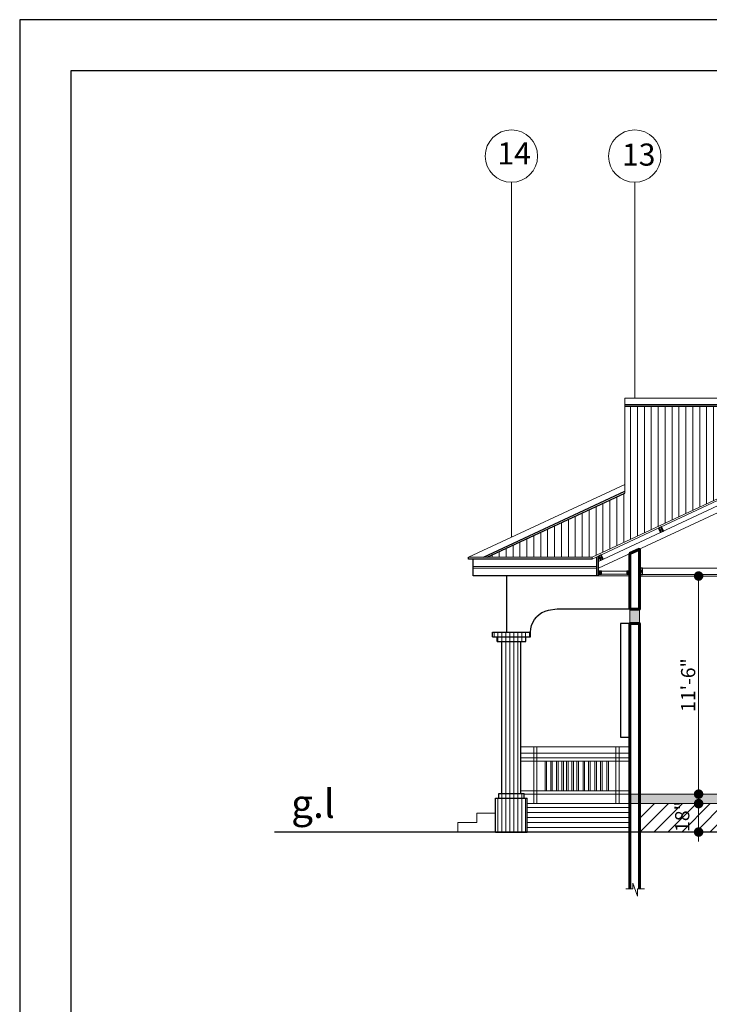
# Model space of a CAD drawing. Units: inches. Extents: x -20346 to -16790, y -13020 to -9093.
# Drawn here: x -20346 to -19910, y -11047 to -10424 of the extents above; entities that cross this region are included whole.
import ezdxf

# ---------------------------------------------------------------- set-up
doc = ezdxf.new("R2010")
doc.units = ezdxf.units.IN
doc.header["$LTSCALE"] = 48
doc.header["$MEASUREMENT"] = 0
for name, color, linetype, lineweight in [('demension', 7, 'Continuous', 20), ('dimension', 7, 'Continuous', 20), ('FASCIA', 210, 'Continuous', 30), ('grid', 252, 'Continuous', 13), ('hatch', 251, 'Continuous', 13), ('ROOF', 5, 'Continuous', 20), ('step', 254, 'Continuous', 20), ('text', 255, 'Continuous', 30), ('wall', 1, 'Continuous', 60)]:
    doc.layers.add(name, color=color, linetype=linetype, lineweight=lineweight)
doc.layers.add('JAMB', color=130, linetype='Continuous')
doc.layers.add('mfenbalustrade', color=31, linetype='Continuous')
doc.styles.add('ISO', font='swissc.ttf')
doc.styles.get("Standard").update_dxf_attribs({"font": 'swissc.ttf'})
doc.dimstyles.new('Copy of GOOD inside', dxfattribs={"dimtxt": 9, "dimasz": 6, "dimexe": 6, "dimexo": 6, "dimgap": 2, "dimtad": 1, "dimdec": 0, "dimzin": 3, "dimdsep": 46, "dimlunit": 4, "dimtxsty": 'ISO', "dimblk": 'DOT', "dimcen": 3, "dimclrd": 7, "dimclre": 7, "dimclrt": 7, "dimadec": 0, "dimazin": 1, "dimtfac": 1, "dimtdec": 0, "dimtofl": 0, "dimtmove": 0, "dimatfit": 0, "dimfxl": 6, "dimtolj": 1, "dimtzin": 0, "dimlwd": 20, "dimlwe": 20, "dimarcsym": 0})

# ---------------------------------------------------------------- blocks, each defined once
blk = doc.blocks.new('_Dot')
at = {"color": 0, "linetype": 'ByBlock', "lineweight": -2}
blk.add_line((-0.5, 0), (-1, 0), dxfattribs=at)
at = {"color": 0, "linetype": 'ByBlock', "const_width": 0.5}
blk.add_lwpolyline([(-0.25, 0, 1), (0.25, 0, 1)], format="xyb", close=True, dxfattribs=at)
blk = doc.blocks.new('*D94')
at = {"layer": 'DefPoints', "color": 0, "transparency": 16777216}
for p in [(-19916.66, -10776.16), (-19916.66, -10776.16), (-19916.66, -10914.16)]:
    blk.add_point(p, dxfattribs=at)
at = {"layer": 'demension', "color": 7, "lineweight": 20, "transparency": 16777216}
blk.add_line((-19916.66, -10908.16), (-19916.66, -10782.16), dxfattribs=at)
at = {"layer": 'demension', "color": 7, "lineweight": 20, "transparency": 16777216, "xscale": 6, "yscale": 6, "zscale": 6}
for p, rotation in [((-19916.66, -10776.16), 90), ((-19916.66, -10914.16), 270)]:
    blk.add_blockref('_Dot', p, dxfattribs=dict(at, rotation=rotation))
at = {"layer": 'demension', "color": 7, "transparency": 16777216, "insert": (-19923.28, -10845.16), "char_height": 9, "attachment_point": 5, "rotation": 90, "style": 'ISO'}
blk.add_mtext('\\A1;11\'-6"', dxfattribs=at)

msp = doc.modelspace()

# ---------------------------------------------------------------- hatches: boundary and pattern name
at = {"layer": 'demension'}
for points in [[(-19954.1, -10797.16), (-19960.1, -10797.16), (-19960.1, -10806.16), (-19954.1, -10806.16)], [(-19420.1, -10920.16), (-19420.1, -10914.16), (-19612.1, -10914.16), (-19612.1, -10920.16), (-19762.1, -10920.16), (-19762.1, -10914.16), (-19960.1, -10914.16), (-19960.1, -10920.16), (-19768.1, -10920.16), (-19768.1, -10926.16), (-19606.1, -10926.16), (-19606.1, -10920.16)]]:
    msp.add_hatch(color=256, dxfattribs=at).paths.add_polyline_path(points)
at = {"layer": 'hatch', "linetype": 'Continuous', "lineweight": 13, "ltscale": 0.13}
h = msp.add_hatch(dxfattribs=at)
h.set_pattern_fill('LINE', color=256, scale=35, angle=90, style=0)
h.set_pattern_definition([(90, (747.166, 3480.4313), (-4.375, 3e-16), [])])
h.paths.add_polyline_path([(-19838.81, -10696.57), (-19778.82, -10668.6), (-19963.29, -10668.6), (-19963.29, -10723.65), (-20050.5, -10764.32), (-19984.1, -10764.32), (-19901.19, -10725.66)])
h.paths.add_polyline_path([(-19396.1, -10764.32), (-19299.71, -10764.32), (-19458.87, -10690.1), (-19555.26, -10690.1), (-19541.39, -10696.57), (-19479.05, -10725.64)])
at = {"layer": 'hatch', "linetype": 'Continuous', "lineweight": 9, "ltscale": 0.13}
h = msp.add_hatch(dxfattribs=at)
h.set_pattern_fill('LINE', color=256, scale=20, angle=90, style=0)
h.set_pattern_definition([(90, (-7678.6157, 2986.2754), (-2.5, 2e-16), [])])
h.paths.add_polyline_path([(-20025.1, -10916.68), (-20025.25, -10916.68), (-20025.7, -10916.68), (-20026.44, -10916.68), (-20027.44, -10916.68), (-20028.67, -10916.68), (-20030.1, -10916.68), (-20031.68, -10916.68), (-20033.37, -10916.68), (-20035.1, -10916.68), (-20036.84, -10916.68), (-20038.52, -10916.68), (-20040.1, -10916.68), (-20041.53, -10916.68), (-20042.76, -10916.68), (-20043.76, -10916.68), (-20044.5, -10916.68), (-20045.1, -10916.68), (-20045.1, -10920.16), (-20045.1, -10938.16), (-20025.1, -10938.16)])
h.paths.add_polyline_path([(-20027.1, -10913.68), (-20027.26, -10913.68), (-20027.71, -10913.68), (-20028.45, -10913.68), (-20029.45, -10913.68), (-20030.66, -10913.68), (-20032.04, -10913.68), (-20033.54, -10913.68), (-20035.1, -10913.68), (-20036.66, -10913.68), (-20038.16, -10913.68), (-20039.55, -10913.68), (-20040.76, -10913.68), (-20041.75, -10913.68), (-20042.49, -10913.68), (-20043.1, -10913.68), (-20043.1, -10916.68), (-20042.76, -10916.68), (-20041.53, -10916.68), (-20040.1, -10916.68), (-20038.52, -10916.68), (-20036.84, -10916.68), (-20035.1, -10916.68), (-20033.37, -10916.68), (-20031.68, -10916.68), (-20030.1, -10916.68), (-20028.67, -10916.68), (-20027.44, -10916.68), (-20027.1, -10916.68)])
h.paths.add_polyline_path([(-20029.1, -10881.68), (-20029.25, -10881.68), (-20029.7, -10881.68), (-20039.06, -10881.68), (-20039.79, -10881.68), (-20040.51, -10881.68), (-20041.1, -10881.68), (-20041.1, -10913.68), (-20040.76, -10913.68), (-20039.55, -10913.68), (-20038.16, -10913.68), (-20036.66, -10913.68), (-20035.1, -10913.68), (-20033.54, -10913.68), (-20032.04, -10913.68), (-20030.66, -10913.68), (-20029.45, -10913.68), (-20029.1, -10913.68)])
h.paths.add_polyline_path([(-20031.1, -10877.68), (-20038.84, -10877.68), (-20039.06, -10877.68), (-20039.06, -10881.68), (-20031.1, -10881.68)])
h.paths.add_polyline_path([(-20029.1, -10853.68), (-20029.25, -10853.68), (-20029.7, -10853.68), (-20030.41, -10853.68), (-20031.36, -10853.68), (-20032.5, -10853.68), (-20033.77, -10853.68), (-20035.1, -10853.68), (-20036.44, -10853.68), (-20037.71, -10853.68), (-20038.84, -10853.68), (-20039.79, -10853.68), (-20040.51, -10853.68), (-20041.1, -10853.68), (-20041.1, -10877.68), (-20040.51, -10877.68), (-20039.79, -10877.68), (-20038.84, -10877.68), (-20030.41, -10877.68), (-20029.7, -10877.68), (-20029.1, -10877.68)])
h.paths.add_polyline_path([(-20031.1, -10849.68), (-20031.36, -10849.68), (-20032.5, -10849.68), (-20033.77, -10849.68), (-20035.1, -10849.68), (-20036.44, -10849.68), (-20037.71, -10849.68), (-20038.84, -10849.68), (-20039.06, -10849.68), (-20039.06, -10853.68), (-20038.84, -10853.68), (-20037.71, -10853.68), (-20036.44, -10853.68), (-20035.1, -10853.68), (-20033.77, -10853.68), (-20032.5, -10853.68), (-20031.36, -10853.68), (-20031.1, -10853.68)])
h.paths.add_polyline_path([(-20029.1, -10817.68), (-20030.6, -10817.68), (-20035.1, -10817.68), (-20039.6, -10817.68), (-20041.1, -10817.68), (-20041.1, -10849.68), (-20040.51, -10849.68), (-20039.79, -10849.68), (-20038.84, -10849.68), (-20037.71, -10849.68), (-20036.44, -10849.68), (-20035.1, -10849.68), (-20033.77, -10849.68), (-20032.5, -10849.68), (-20031.36, -10849.68), (-20030.41, -10849.68), (-20029.7, -10849.68), (-20029.1, -10849.68)])
h.paths.add_polyline_path([(-20026.1, -10814.68), (-20029.1, -10814.68), (-20035.1, -10814.68), (-20041.1, -10814.68), (-20044.1, -10814.68), (-20044.1, -10817.68), (-20042.9, -10817.68), (-20039.6, -10817.68), (-20035.1, -10817.68), (-20030.6, -10817.68), (-20027.31, -10817.68), (-20026.1, -10817.68)])
h.paths.add_polyline_path([(-20023.1, -10811.68), (-20024.71, -10811.68), (-20029.1, -10811.68), (-20035.1, -10811.68), (-20041.1, -10811.68), (-20045.49, -10811.68), (-20046.3, -10811.68), (-20047.1, -10811.68), (-20047.1, -10814.68), (-20045.49, -10814.68), (-20041.1, -10814.68), (-20035.1, -10814.68), (-20029.1, -10814.68), (-20024.71, -10814.68), (-20023.1, -10814.68)])
h = msp.add_hatch(dxfattribs=at)
h.set_pattern_fill('LINE', color=256, scale=25, style=0)
h.set_pattern_definition([(0, (747.166, 3480.4313), (0, 3.125), [])])
h.paths.add_polyline_path([(-19960.1, -10938.16), (-19960.1, -10920.16), (-20025.1, -10920.16), (-20025.1, -10938.16)])
at = {"layer": 'hatch', "ltscale": 0.7}
h = msp.add_hatch(dxfattribs=at)
h.set_pattern_fill('ANSI31', color=256, scale=50, style=0)
h.paths.add_polyline_path([(-19768.1, -10938.16), (-19768.1, -10920.16), (-19915.16, -10920.16, -0.414214), (-19916.66, -10921.66), (-19916.66, -10936.66, -0.414214), (-19915.16, -10938.16)])
h.paths.add_polyline_path([(-19918.16, -10938.16, -0.414214), (-19916.66, -10936.66), (-19916.66, -10921.66, -0.414214), (-19918.16, -10920.16), (-19954.1, -10920.16), (-19954.1, -10938.16)])
h.paths.add_polyline_path([(-19690.1, -10938.16), (-19690.1, -10926.16), (-19762.1, -10926.16), (-19762.1, -10938.16)])
h.paths.add_polyline_path([(-19612.1, -10938.16), (-19612.1, -10926.16), (-19684.1, -10926.16), (-19684.1, -10938.16)])
h.paths.add_polyline_path([(-19426.1, -10938.16), (-19426.1, -10920.16), (-19606.1, -10920.16), (-19606.1, -10938.16)])
h.paths.add_polyline_path([(-19874.51, -10921.7), (-19829.69, -10921.7), (-19829.69, -10937.18), (-19874.51, -10937.18)], flags=24)
h.paths.add_polyline_path([(-19932.74, -10937.65), (-19932.74, -10919.06), (-19919, -10919.06), (-19919, -10937.65)], flags=9)
h.paths.add_polyline_path([(-19526.33, -10921.58), (-19481.51, -10921.58), (-19481.51, -10937.06), (-19526.33, -10937.06)], flags=24)

# ---------------------------------------------------------------- linework, layer by layer
at = {"lineweight": 9}
for p, q in [((-20013.85, -10893.23), (-20013.85, -10912.16)), ((-20012.85, -10893.23), (-20012.85, -10912.16)), ((-20010.24, -10893.23), (-20010.24, -10912.16)), ((-20009.24, -10893.23), (-20009.24, -10912.16)), ((-20006.62, -10893.23), (-20006.62, -10912.16)), ((-20005.62, -10893.23), (-20005.62, -10912.16)), ((-20003.26, -10893.23), (-20003.26, -10912.16)), ((-20002.26, -10893.23), (-20002.26, -10912.16)), ((-20000.21, -10893.23), (-20000.21, -10912.16)), ((-19999.21, -10893.23), (-19999.21, -10912.16)), ((-19996.86, -10893.23), (-19996.86, -10912.16)), ((-19995.86, -10893.23), (-19995.86, -10912.16)), ((-19993.67, -10893.23), (-19993.67, -10912.16)), ((-19992.67, -10893.23), (-19992.67, -10912.16)), ((-19989.77, -10893.23), (-19989.77, -10912.16)), ((-19988.77, -10893.23), (-19988.77, -10912.16)), ((-19986.27, -10893.23), (-19986.27, -10912.16)), ((-19985.27, -10893.23), (-19985.27, -10912.16)), ((-19982.36, -10893.23), (-19982.36, -10912.16)), ((-19981.36, -10893.23), (-19981.36, -10912.16)), ((-19978.71, -10893.23), (-19978.71, -10912.16)), ((-19977.71, -10893.23), (-19977.71, -10912.16)), ((-19974.76, -10893.23), (-19974.76, -10912.16)), ((-19973.76, -10893.23), (-19973.76, -10912.16))]:
    msp.add_line(p, q, dxfattribs=at)
at = {"lineweight": 25}
for points in [[(-20346.31, -11670.17), (-18610.89, -11670.17), (-18610.89, -10424.12), (-20346.31, -10424.12)], [(-20313.91, -11637.78), (-18643.29, -11637.78), (-18643.29, -10456.53), (-20313.91, -10456.53)]]:
    msp.add_lwpolyline(points, close=True, dxfattribs=at)
at = {"lineweight": 13, "ltscale": 0.4}
for points in [[(-19958.37, -10974.16), (-19958.37, -10970.6), (-19955.27, -10978.65), (-19955.27, -10974.16), (-19950.94, -10974.16)], [(-19962.71, -10974.16), (-19958.37, -10974.16)]]:
    msp.add_lwpolyline(points, dxfattribs=at)
at = {"layer": 'demension', "color": 7, "lineweight": 20}
for p, q in [((-19916.66, -10914.16), (-19916.66, -10908.16)), ((-19916.66, -10920.16), (-19916.66, -10938.16))]:
    msp.add_line(p, q, dxfattribs=at)
at = {"layer": 'dimension'}
for p, q in [((-19954.1, -10914.16), (-19954.1, -10759.16)), ((-19960.1, -10974.16), (-19960.1, -10761.96)), ((-19960.1, -10797.16), (-19954.1, -10797.16)), ((-19960.1, -10806.16), (-19954.1, -10806.16)), ((-19960.1, -10914.16), (-19762.1, -10914.16)), ((-20025.1, -10920.16), (-19768.1, -10920.16)), ((-19954.1, -10974.16), (-19954.1, -10920.16)), ((-20045.1, -10926.16), (-20057.1, -10926.16)), ((-20057.1, -10926.16), (-20057.1, -10932.16)), ((-20057.1, -10932.16), (-20069.1, -10932.16)), ((-20069.1, -10932.16), (-20069.1, -10938.16))]:
    msp.add_line(p, q, dxfattribs=at)
at = {"layer": 'FASCIA', "lineweight": 30, "ltscale": 0.4}
for p, q in [((-20062.33, -10765.42, 143.74), (-20062.33, -10764.32, 143.74)), ((-19984.1, -10765.42), (-20062.33, -10765.42)), ((-20059.33, -10776.02, 143.74), (-20059.33, -10765.42, 143.74)), ((-19981.1, -10776.02), (-20059.33, -10776.02))]:
    msp.add_line(p, q, dxfattribs=at)
at = {"layer": 'FASCIA', "ltscale": 0.3}
for p, q in [((-19981.1, -10776.02), (-19981.1, -10764.02)), ((-19980.1, -10776.02), (-19980.1, -10763.56)), ((-19980.1, -10776.02), (-19981.1, -10776.02))]:
    msp.add_line(p, q, dxfattribs=at)
at = {"layer": 'FASCIA', "lineweight": 9}
for p, q in [((-19981.1, -10770.16), (-20059.33, -10770.16)), ((-19981.1, -10771.18), (-20059.33, -10771.19))]:
    msp.add_line(p, q, dxfattribs=at)
at = {"layer": 'grid'}
for p, q in [((-20035.1, -10527), (-20035.1, -10751.62)), ((-19957.1, -10527), (-19957.1, -10663.6))]:
    msp.add_line(p, q, dxfattribs=at)
for centre in [(-20035.1, -10510.42), (-19957.1, -10510.42)]:
    msp.add_circle(centre, 16.58, dxfattribs=at)
at = {"layer": 'JAMB', "lineweight": 30, "ltscale": 0.7}
for p, q in [((-19940.22, -10744.96), (-19942.04, -10745.81)), ((-19942.04, -10745.81), (-19940.77, -10748.53)), ((-19938.96, -10747.68), (-19940.22, -10744.96)), ((-19938.96, -10747.68), (-19940.77, -10748.53)), ((-19978.29, -10762.71), (-19980.1, -10763.56)), ((-19980.1, -10763.56), (-19978.83, -10766.28)), ((-19977.02, -10765.43), (-19978.83, -10766.28)), ((-19977.02, -10765.43), (-19978.29, -10762.71))]:
    msp.add_line(p, q, dxfattribs=at)
at = {"layer": 'JAMB', "lineweight": 18, "ltscale": 0.7}
for p, q in [((-19942.04, -10745.81), (-19938.96, -10747.68)), ((-19940.22, -10744.96), (-19940.77, -10748.53)), ((-19980.1, -10763.56), (-19977.02, -10765.43)), ((-19978.29, -10762.71), (-19978.83, -10766.28)), ((-19952.1, -10775.16), (-19954.1, -10771.16)), ((-19952.1, -10771.16), (-19954.1, -10775.16)), ((-19980.1, -10773.02), (-19978.1, -10775.02)), ((-19978.1, -10773.02), (-19980.1, -10775.02)), ((-19962.1, -10773.02), (-19960.1, -10775.02)), ((-19960.1, -10773.02), (-19962.1, -10775.02))]:
    msp.add_line(p, q, dxfattribs=at)
at = {"layer": 'JAMB', "lineweight": 30, "ltscale": 0.7}
for points in [[(-19954.1, -10775.16), (-19952.1, -10775.16), (-19952.1, -10771.16), (-19954.1, -10771.16)], [(-19980.1, -10775.02), (-19978.1, -10775.02), (-19978.1, -10773.02), (-19980.1, -10773.02)], [(-19962.1, -10775.02), (-19960.1, -10775.02), (-19960.1, -10773.02), (-19962.1, -10773.02)]]:
    msp.add_lwpolyline(points, close=True, dxfattribs=at)
at = {"layer": 'mfenbalustrade', "lineweight": 20, "ltscale": 0.7}
for p, q in [((-19901.19, -10726.76), (-19984.1, -10765.42)), ((-19901.19, -10730.07), (-19980.1, -10766.87)), ((-19901.19, -10734.49), (-19980.1, -10771.28))]:
    msp.add_line(p, q, dxfattribs=at)
at = {"layer": 'ROOF', "lineweight": 20, "ltscale": 0.7}
for p, q in [((-19963.29, -10663.6, 187.61), (-19963.29, -10723.65, 187.61)), ((-19963.29, -10663.6, 0.6), (-19768.1, -10663.6, 0.6)), ((-20062.33, -10764.32), (-19963.29, -10718.14)), ((-19901.19, -10725.66), (-19984.1, -10764.32)), ((-19984.1, -10764.32), (-20062.33, -10764.32)), ((-19984.1, -10765.42), (-19984.1, -10764.32))]:
    msp.add_line(p, q, dxfattribs=at)
at = {"layer": 'ROOF', "lineweight": 25, "ltscale": 0.7}
for p, q in [((-19963.29, -10667.6, 0.6), (-19776.68, -10667.6, 0.6)), ((-19963.29, -10668.6, 0.6), (-19778.82, -10668.6, 0.6)), ((-20052.86, -10764.32), (-19963.29, -10722.55)), ((-20050.5, -10764.32), (-19963.29, -10723.65))]:
    msp.add_line(p, q, dxfattribs=at)
at = {"layer": 'step', "lineweight": 20, "ltscale": 0.7}
for p, q in [((-19954.1, -10771.16), (-19768.1, -10771.16)), ((-19980.1, -10773.02), (-19960.1, -10773.02)), ((-19980.1, -10775.02), (-19960.1, -10775.02)), ((-19980.1, -10776.02), (-19960.1, -10776.02)), ((-19954.1, -10775.16), (-19768.1, -10775.16)), ((-19954.1, -10776.16), (-19768.1, -10776.16))]:
    msp.add_line(p, q, dxfattribs=at)
at = {"layer": 'wall', "color": 1, "lineweight": 30, "ltscale": 0.4}
for p, q in [((-20038.1, -10811.68), (-20038.1, -10776.02)), ((-20020.51, -10803.72), (-20019.17, -10802.08)), ((-20017.6, -10800.66), (-20019.17, -10802.08)), ((-20015.83, -10799.48), (-20017.6, -10800.66)), ((-20013.91, -10798.58), (-20015.83, -10799.48)), ((-20011.88, -10797.98), (-20013.91, -10798.58)), ((-20006.15, -10797.16), (-20011.88, -10797.98)), ((-19960.1, -10797.16), (-20006.15, -10797.16)), ((-20022.91, -10809.57), (-20022.4, -10807.51)), ((-20022.4, -10807.51), (-20021.6, -10805.54)), ((-20021.6, -10805.54), (-20020.51, -10803.72)), ((-20047.1, -10811.68), (-20041.1, -10811.68)), ((-20047.1, -10814.68), (-20047.1, -10811.68)), ((-20047.1, -10814.68), (-20045.49, -10814.68)), ((-20045.49, -10814.68), (-20041.1, -10814.68)), ((-20044.1, -10817.68), (-20044.1, -10814.68)), ((-20041.1, -10811.68), (-20035.1, -10811.68)), ((-20041.1, -10814.68), (-20035.1, -10814.68)), ((-20035.1, -10811.68), (-20029.1, -10811.68)), ((-20035.1, -10814.68), (-20029.1, -10814.68)), ((-20029.1, -10811.68), (-20024.71, -10811.68)), ((-20029.1, -10814.68), (-20024.71, -10814.68)), ((-20026.1, -10817.68), (-20026.1, -10814.68)), ((-20024.71, -10811.68), (-20023.1, -10811.68)), ((-20024.71, -10814.68), (-20023.1, -10814.68)), ((-20023.1, -10811.68), (-20022.91, -10809.57)), ((-20023.1, -10814.68), (-20023.1, -10811.68)), ((-20044.1, -10817.68), (-20042.9, -10817.68)), ((-20042.9, -10817.68), (-20039.6, -10817.68)), ((-20041.1, -10913.68), (-20041.1, -10817.68)), ((-20041.1, -10849.68), (-20041.1, -10817.68)), ((-20039.6, -10817.68), (-20035.1, -10817.68)), ((-20035.1, -10817.68), (-20030.6, -10817.68)), ((-20030.6, -10817.68), (-20027.31, -10817.68)), ((-20029.1, -10913.68), (-20029.1, -10817.68)), ((-20029.1, -10849.68), (-20029.1, -10817.68)), ((-20027.31, -10817.68), (-20026.1, -10817.68)), ((-20041.1, -10913.68), (-20041.1, -10881.68)), ((-20029.1, -10913.68), (-20029.1, -10881.68)), ((-20043.1, -10913.68), (-20042.95, -10913.68)), ((-20043.1, -10916.68), (-20043.1, -10913.68)), ((-20042.95, -10913.68), (-20042.49, -10913.68)), ((-20042.49, -10913.68), (-20041.75, -10913.68)), ((-20041.75, -10913.68), (-20040.76, -10913.68)), ((-20040.76, -10913.68), (-20039.55, -10913.68)), ((-20039.55, -10913.68), (-20038.16, -10913.68)), ((-20038.16, -10913.68), (-20036.66, -10913.68)), ((-20036.66, -10913.68), (-20035.1, -10913.68)), ((-20035.1, -10913.68), (-20033.54, -10913.68)), ((-20033.54, -10913.68), (-20032.04, -10913.68)), ((-20032.04, -10913.68), (-20030.66, -10913.68)), ((-20030.66, -10913.68), (-20029.45, -10913.68)), ((-20029.45, -10913.68), (-20028.45, -10913.68)), ((-20028.45, -10913.68), (-20027.71, -10913.68)), ((-20027.71, -10913.68), (-20027.26, -10913.68)), ((-20027.26, -10913.68), (-20027.1, -10913.68)), ((-20027.1, -10916.68), (-20027.1, -10913.68)), ((-20045.1, -10916.68), (-20044.95, -10916.68)), ((-20045.1, -10938.16), (-20045.1, -10916.68)), ((-20044.95, -10916.68), (-20044.5, -10916.68)), ((-20044.5, -10916.68), (-20043.76, -10916.68)), ((-20043.76, -10916.68), (-20042.76, -10916.68)), ((-20042.76, -10916.68), (-20041.53, -10916.68)), ((-20041.53, -10916.68), (-20040.1, -10916.68)), ((-20040.1, -10916.68), (-20038.52, -10916.68)), ((-20038.52, -10916.68), (-20036.84, -10916.68)), ((-20036.84, -10916.68), (-20035.1, -10916.68)), ((-20035.1, -10916.68), (-20033.37, -10916.68)), ((-20033.37, -10916.68), (-20031.68, -10916.68)), ((-20031.68, -10916.68), (-20030.1, -10916.68)), ((-20030.1, -10916.68), (-20028.67, -10916.68)), ((-20028.67, -10916.68), (-20027.44, -10916.68)), ((-20027.44, -10916.68), (-20026.44, -10916.68)), ((-20026.44, -10916.68), (-20025.7, -10916.68)), ((-20025.7, -10916.68), (-20025.25, -10916.68)), ((-20025.25, -10916.68), (-20025.1, -10916.68)), ((-20025.1, -10938.16), (-20025.1, -10916.68)), ((-20045.1, -10938.16), (-20025.1, -10938.16))]:
    msp.add_line(p, q, dxfattribs=at)
at = {"layer": 'wall', "color": 1, "lineweight": 25, "ltscale": 0.4}
for p, q in [((-19960.1, -10806.16), (-19966.1, -10806.16)), ((-19966.1, -10806.16), (-19966.1, -10878.16)), ((-19966.1, -10878.16), (-19960.1, -10878.16)), ((-19163.69, -10938.16), (-20185.14, -10938.16))]:
    msp.add_line(p, q, dxfattribs=at)
at = {"layer": 'wall', "lineweight": 20}
for p, q in [((-20029.1, -10884.16), (-19960.1, -10884.16)), ((-20020.94, -10884.16), (-20020.94, -10920.16)), ((-20018.94, -10884.16), (-20018.94, -10920.16)), ((-19968.99, -10884.16), (-19968.99, -10920.16)), ((-19966.99, -10884.16), (-19966.99, -10920.16)), ((-20029.1, -10888.16), (-19960.1, -10888.16)), ((-20029.1, -10891.23), (-19960.1, -10891.23)), ((-20029.1, -10893.23), (-19960.1, -10893.23)), ((-20029.1, -10912.16), (-19960.1, -10912.16))]:
    msp.add_line(p, q, dxfattribs=at)
at = {"layer": 'wall', "lineweight": 15}
msp.add_line((-20027.1, -10914.16), (-19960.1, -10914.16), dxfattribs=at)
at = {"layer": 'wall'}
msp.add_lwpolyline([(-19960.1, -10797.16), (-19954.1, -10797.16), (-19954.1, -10759.16), (-19960.1, -10761.96)], close=True, dxfattribs=at)
msp.add_lwpolyline([(-19954.1, -10974.16), (-19954.1, -10806.16), (-19960.1, -10806.16), (-19960.1, -10974.16)], dxfattribs=at)

# ---------------------------------------------------------------- block references
at = {"layer": 'demension', "color": 7, "lineweight": 20, "xscale": 6, "yscale": 6, "zscale": 6}
for p, rotation in [((-19916.66, -10920.16), 270), ((-19916.66, -10938.16), 90)]:
    msp.add_blockref('_Dot', p, dxfattribs=dict(at, rotation=rotation))

# ---------------------------------------------------------------- texts
at = {"layer": 'demension', "color": 7, "insert": (-19925.87, -10928.36), "char_height": 9, "attachment_point": 5, "rotation": 90, "style": 'ISO'}
msp.add_mtext('18"', dxfattribs=at)
at = {"layer": 'text', "ltscale": 4, "attachment_point": 1}
for s, insert, char_height in [('14', (-20043.97, -10501.73), 14), ('13', (-19965.16, -10502.48), 14), ('g.l', (-20174.52, -10911.17, 0.2), 18)]:
    msp.add_mtext(s, dxfattribs=dict(at, insert=insert, char_height=char_height))

# ---------------------------------------------------------------- dimensions: what is measured, and where the dimension line sits
at = {"layer": 'demension'}
dim = msp.add_linear_dim(base=(-19916.66, -10776.16), p1=(-19916.66, -10914.16), p2=(-19916.66, -10776.16), angle=90, dimstyle='Copy of GOOD inside', dxfattribs=at)
dim.commit()
dim.dimension.update_dxf_attribs({"geometry": '*D94', "text_midpoint": (-19923.28, -10845.16)})

doc.saveas('drawing.dxf')
